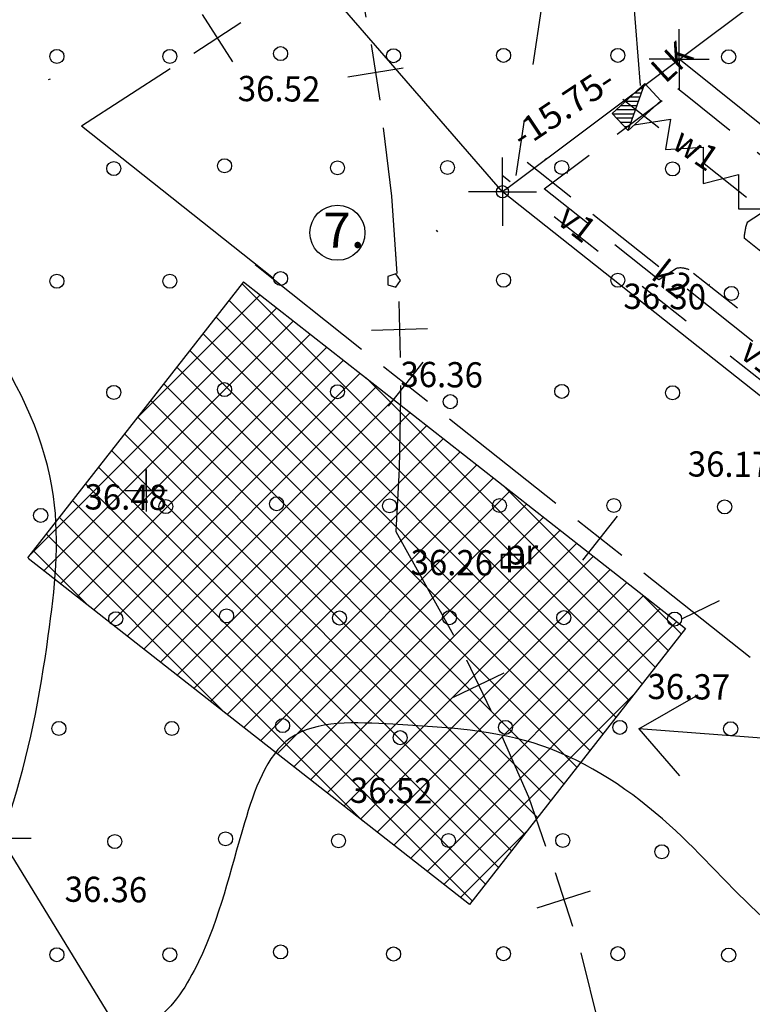
# Model space of a CAD drawing. Units: millimetres. Extents: x 553403 to 554244, y 6582372 to 6582966.
# Drawn here: x 553641 to 553693, y 6582663 to 6582734 of the extents above; entities that cross this region are included whole.
import ezdxf

# ---------------------------------------------------------------- set-up
doc = ezdxf.new("R2010")
doc.units = ezdxf.units.MM
for name, pattern in [('K5LT32770', [0]), ('K5LT32772', [0]), ('K5LT32790', [6.5, 4, -2.5]), ('K5LT32792', [0]), ('K5LT32794', [11, 6, -2, 1, -2]), ('K5LT32795', [0]), ('K5LT32796', [8, 4, -4]), ('K5LT32800', [0]), ('K5LT32803', [0]), ('K5LT32804', [8, 4, -4]), ('K5LT32805', [8, 6, -2]), ('K5LT32806', [0]), ('K5LT32807', [0]), ('K5LT32827', [0]), ('K5LT65535', [0]), ('K5LT_AXLED', [19.5, 15, -1.5, 1.5, -1.5]), ('K5LT_REINFORCED', [0]), ('K5LT_THIN', [0])]:
    doc.linetypes.add(name, pattern=pattern)
doc.layers.add('Системный слой', color=7, linetype='Continuous')
doc.layers.add('Системный слой VIEW1', color=7, linetype='Continuous')

# ---------------------------------------------------------------- blocks, each defined once
blk = doc.blocks.new('*U48')
at = {"layer": 'Системный слой', "color": 16, "linetype": 'K5LT32790'}
blk.add_line((293.3905091718786, 349.4227627866465), (285.2626299754214, 355.9409280759011), dxfattribs=at)
blk = doc.blocks.new('*U59')
at = {"layer": 'Системный слой', "color": 1, "linetype": 'K5LT32795'}
blk.add_line((390.2623115117202, 255.5520473883802), (286.0593648381383, 338.0656954253387), dxfattribs=at)
blk = doc.blocks.new('*L66')
at = {"layer": 'Системный слой', "color": 154, "linetype": 'K5LT32800'}
for p, q in [((262.0390513123752, 337.8876484128127), (254.4437316657756, 343.9020419789652)), ((266.4165344508199, 336.9724209150652), (263.933359197244, 333.8365254034085)), ((266.7428945798603, 334.162885532449), (263.6069990682036, 336.6460607860248)), ((275.9061619822883, 326.9069043395085), (268.3108423356887, 332.921297905661)), ((280.283645120733, 325.9916768417611), (277.8004698671571, 322.8557813301044)), ((280.6100052497734, 323.1821414591448), (277.4741097381167, 325.6653167127207)), ((289.7732726522014, 315.9261602662044), (282.1779530056018, 321.9405538323569))]:
    blk.add_line(p, q, dxfattribs=at)
blk = doc.blocks.new('*L67')
at = {"layer": 'Системный слой', "color": 154, "linetype": 'K5LT32800'}
for p, q in [((274.4712215093186, 374.8062285096785), (268.1435309644728, 370.702929095506)), ((263.6992395083745, 370.2046548056316), (265.8755751551294, 366.8485315729918)), ((266.4654689480719, 369.6147610126891), (263.1093457154321, 367.4384253659343)), ((261.4312844991933, 366.3502578019963), (255.1035939543475, 362.2469583878237)), ((250.6593024982493, 361.7486840979494), (252.8356381450042, 358.3925608653096)), ((253.4255319379466, 361.1587903050069), (250.0694087053069, 358.982454658252)), ((248.3913474890681, 357.8942870943141), (242.0636569442222, 353.7909876801415))]:
    blk.add_line(p, q, dxfattribs=at)
blk = doc.blocks.new('*L68')
at = {"layer": 'Системный слой', "color": 154, "linetype": 'K5LT32800'}
blk.add_line((255.7673651894396, 342.939633199746), (242.0636559227418, 353.790987017745), dxfattribs=at)
blk = doc.blocks.new('*U112')
at = {"layer": 'Системный слой', "color": 16, "linetype": 'K5LT32790'}
blk.add_line((283.2461364891093, 342.8444704078794), (275.0612827838393, 349.3256896001374), dxfattribs=at)
blk = doc.blocks.new('*U293')
at = {"layer": 'Системный слой', "color": 7, "linetype": 'K5LT32792'}
for p, q in [((246.6758732768307, 329.3205497728532), (246.6758732768307, 326.3205497728532)), ((246.6758732768307, 327.8205497728532), (246.6758732768307, 329.3205497728532)), ((245.1758732768307, 327.8205497728532), (248.1758732768307, 327.8205497728532)), ((248.1758732768307, 327.8205497728532), (246.6758732768307, 327.8205497728532))]:
    blk.add_line(p, q, dxfattribs=at)
blk = doc.blocks.new('*U1576')
at = {"layer": 'Системный слой', "color": 102, "linetype": 'K5LT32803'}
blk.add_circle((283.4631566283582, 302.0716299272945), 0.5, dxfattribs=at)
blk = doc.blocks.new('*U1581')
at = {"layer": 'Системный слой', "color": 102, "linetype": 'K5LT32803'}
blk.add_circle((239.1445292435186, 326.0502310858911), 0.5, dxfattribs=at)
blk = doc.blocks.new('*U1583')
at = {"layer": 'Системный слой', "color": 102, "linetype": 'K5LT32803'}
blk.add_circle((268.3710335261961, 334.1581345403438), 0.5, dxfattribs=at)
blk = doc.blocks.new('*U1589')
at = {"layer": 'Системный слой', "color": 102, "linetype": 'K5LT32803'}
blk.add_circle((288.4272086781515, 341.8730466466268), 0.5, dxfattribs=at)
blk = doc.blocks.new('*U1867')
at = {"layer": 'Системный слой', "color": 102, "linetype": 'K5LT32803'}
blk.add_circle((244.3598262041872, 334.8190677508583), 0.5, dxfattribs=at)
blk = doc.blocks.new('*U1868')
at = {"layer": 'Системный слой', "color": 102, "linetype": 'K5LT32803'}
blk.add_circle((252.2680599920517, 335.0154710531106), 0.5, dxfattribs=at)
blk = doc.blocks.new('*U1869')
at = {"layer": 'Системный слой', "color": 102, "linetype": 'K5LT32803'}
blk.add_circle((255.9817006697943, 326.877141188631), 0.5, dxfattribs=at)
blk = doc.blocks.new('*U1870')
at = {"layer": 'Системный слой', "color": 102, "linetype": 'K5LT32803'}
blk.add_circle((240.3034800021509, 358.773924643906), 0.5, dxfattribs=at)
blk = doc.blocks.new('*U1871')
at = {"layer": 'Системный слой', "color": 102, "linetype": 'K5LT32803'}
blk.add_circle((248.3590737241851, 358.773924643906), 0.5, dxfattribs=at)
blk = doc.blocks.new('*U1872')
at = {"layer": 'Системный слой', "color": 102, "linetype": 'K5LT32803'}
blk.add_circle((256.2673075120496, 358.9703279470896), 0.5, dxfattribs=at)
blk = doc.blocks.new('*U1873')
at = {"layer": 'Системный слой', "color": 102, "linetype": 'K5LT32803'}
blk.add_circle((244.3597685267991, 350.7783732579892), 0.5, dxfattribs=at)
blk = doc.blocks.new('*U1874')
at = {"layer": 'Системный слой', "color": 102, "linetype": 'K5LT32803'}
blk.add_circle((252.2680023146635, 350.9747765611729), 0.5, dxfattribs=at)
blk = doc.blocks.new('*U1875')
at = {"layer": 'Системный слой', "color": 102, "linetype": 'K5LT32803'}
blk.add_circle((240.3035376795409, 342.7432298974937), 0.5, dxfattribs=at)
blk = doc.blocks.new('*U1876')
at = {"layer": 'Системный слой', "color": 102, "linetype": 'K5LT32803'}
blk.add_circle((248.3591314014578, 342.7432298974937), 0.5, dxfattribs=at)
blk = doc.blocks.new('*U1877')
at = {"layer": 'Системный слой', "color": 102, "linetype": 'K5LT32803'}
blk.add_circle((256.2673651894396, 342.939633199746), 0.5, dxfattribs=at)
blk = doc.blocks.new('*U1878')
at = {"layer": 'Системный слой', "color": 102, "linetype": 'K5LT32803'}
blk.add_circle((284.2326958241714, 334.7944638838863), 0.5, dxfattribs=at)
blk = doc.blocks.new('*U1881')
at = {"layer": 'Системный слой', "color": 102, "linetype": 'K5LT32803'}
blk.add_circle((276.324462036307, 334.8926661934575), 0.5, dxfattribs=at)
blk = doc.blocks.new('*U1882')
at = {"layer": 'Системный слой', "color": 102, "linetype": 'K5LT32803'}
blk.add_circle((260.3236537139704, 334.8681689051783), 0.5, dxfattribs=at)
blk = doc.blocks.new('*U1883')
at = {"layer": 'Системный слой', "color": 102, "linetype": 'K5LT32803'}
blk.add_circle((271.8842709586555, 326.7543363289779), 0.5, dxfattribs=at)
blk = doc.blocks.new('*U1884')
at = {"layer": 'Системный слой', "color": 102, "linetype": 'K5LT32803'}
blk.add_circle((280.0381027140496, 326.7543363289779), 0.5, dxfattribs=at)
blk = doc.blocks.new('*U1885')
at = {"layer": 'Системный слой', "color": 102, "linetype": 'K5LT32803'}
blk.add_circle((264.0372943917131, 326.7298390406987), 0.5, dxfattribs=at)
blk = doc.blocks.new('*U1886')
at = {"layer": 'Системный слой', "color": 102, "linetype": 'K5LT32803'}
blk.add_circle((288.2319433441675, 358.7493207778653), 0.5, dxfattribs=at)
blk = doc.blocks.new('*U1887')
at = {"layer": 'Системный слой', "color": 102, "linetype": 'K5LT32803'}
blk.add_circle((272.1698778009107, 358.8475230865052), 0.5, dxfattribs=at)
blk = doc.blocks.new('*U1888')
at = {"layer": 'Системный слой', "color": 102, "linetype": 'K5LT32803'}
blk.add_circle((280.323709556303, 358.8475230865052), 0.5, dxfattribs=at)
blk = doc.blocks.new('*U1889')
at = {"layer": 'Системный слой', "color": 102, "linetype": 'K5LT32803'}
blk.add_circle((264.3229012339665, 358.823025798226), 0.5, dxfattribs=at)
blk = doc.blocks.new('*U1890')
at = {"layer": 'Системный слой', "color": 102, "linetype": 'K5LT32803'}
blk.add_circle((284.2326381468987, 350.7537693919485), 0.5, dxfattribs=at)
blk = doc.blocks.new('*U1893')
at = {"layer": 'Системный слой', "color": 102, "linetype": 'K5LT32803'}
blk.add_circle((268.1705726035228, 350.8519717005884), 0.5, dxfattribs=at)
blk = doc.blocks.new('*U1894')
at = {"layer": 'Системный слой', "color": 102, "linetype": 'K5LT32803'}
blk.add_circle((276.3244043589169, 350.8519717005884), 0.5, dxfattribs=at)
blk = doc.blocks.new('*U1895')
at = {"layer": 'Системный слой', "color": 102, "linetype": 'K5LT32803'}
blk.add_circle((260.3235960366977, 350.8274744132405), 0.5, dxfattribs=at)
blk = doc.blocks.new('*U1897')
at = {"layer": 'Системный слой', "color": 102, "linetype": 'K5LT32803'}
blk.add_circle((272.169935478299, 342.8168283400929), 0.5, dxfattribs=at)
blk = doc.blocks.new('*U1898')
at = {"layer": 'Системный слой', "color": 102, "linetype": 'K5LT32803'}
blk.add_circle((280.323767233693, 342.8168283400929), 0.5, dxfattribs=at)
blk = doc.blocks.new('*U1970')
at = {"layer": 'Системный слой', "color": 102, "linetype": 'K5LT32803'}
blk.add_circle((240.3030032024784, 294.7293769780418), 0.5, dxfattribs=at)
blk = doc.blocks.new('*U1971')
at = {"layer": 'Системный слой', "color": 102, "linetype": 'K5LT32803'}
blk.add_circle((248.3585969245127, 294.7293769780418), 0.5, dxfattribs=at)
blk = doc.blocks.new('*U1972')
at = {"layer": 'Системный слой', "color": 102, "linetype": 'K5LT32803'}
blk.add_circle((256.2668307123771, 294.9257802812254), 0.5, dxfattribs=at)
blk = doc.blocks.new('*U1973')
at = {"layer": 'Системный слой', "color": 102, "linetype": 'K5LT32803'}
blk.add_circle((288.2314665444968, 294.7047731120011), 0.5, dxfattribs=at)
blk = doc.blocks.new('*U1975')
at = {"layer": 'Системный слой', "color": 102, "linetype": 'K5LT32803'}
blk.add_circle((272.1694010012383, 294.8029754215723), 0.5, dxfattribs=at)
blk = doc.blocks.new('*U1976')
at = {"layer": 'Системный слой', "color": 102, "linetype": 'K5LT32803'}
blk.add_circle((280.3232327566324, 294.8029754215723), 0.5, dxfattribs=at)
blk = doc.blocks.new('*U1977')
at = {"layer": 'Системный слой', "color": 102, "linetype": 'K5LT32803'}
blk.add_circle((264.3224244342958, 294.778478133293), 0.5, dxfattribs=at)
blk = doc.blocks.new('*U1978')
at = {"layer": 'Системный слой', "color": 102, "linetype": 'K5LT32803'}
blk.add_circle((244.5026584639503, 318.6851878164208), 0.5, dxfattribs=at)
blk = doc.blocks.new('*U1979')
at = {"layer": 'Системный слой', "color": 102, "linetype": 'K5LT32803'}
blk.add_circle((252.4108922519321, 318.881591118673), 0.5, dxfattribs=at)
blk = doc.blocks.new('*U1980')
at = {"layer": 'Системный слой', "color": 102, "linetype": 'K5LT32803'}
blk.add_circle((240.4458354623588, 310.8632569134107), 0.5, dxfattribs=at)
blk = doc.blocks.new('*U1981')
at = {"layer": 'Системный слой', "color": 102, "linetype": 'K5LT32803'}
blk.add_circle((248.5014291842757, 310.8632569134107), 0.5, dxfattribs=at)
blk = doc.blocks.new('*U1982')
at = {"layer": 'Системный слой', "color": 102, "linetype": 'K5LT32803'}
blk.add_circle((256.4096629721402, 311.059660215663), 0.5, dxfattribs=at)
blk = doc.blocks.new('*U1983')
at = {"layer": 'Системный слой', "color": 102, "linetype": 'K5LT32803'}
blk.add_circle((244.4307078570658, 302.79631760324), 0.5, dxfattribs=at)
blk = doc.blocks.new('*U1984')
at = {"layer": 'Системный слой', "color": 102, "linetype": 'K5LT32803'}
blk.add_circle((252.3389416449303, 302.9927209064236), 0.5, dxfattribs=at)
blk = doc.blocks.new('*U1985')
at = {"layer": 'Системный слой', "color": 102, "linetype": 'K5LT32803'}
blk.add_circle((284.37552808405, 318.6605839494487), 0.5, dxfattribs=at)
blk = doc.blocks.new('*U1988')
at = {"layer": 'Системный слой', "color": 102, "linetype": 'K5LT32803'}
blk.add_circle((268.3134625407932, 318.7587862590199), 0.5, dxfattribs=at)
blk = doc.blocks.new('*U1989')
at = {"layer": 'Системный слой', "color": 102, "linetype": 'K5LT32803'}
blk.add_circle((276.46729429607, 318.7587862590199), 0.5, dxfattribs=at)
blk = doc.blocks.new('*U1990')
at = {"layer": 'Системный слой', "color": 102, "linetype": 'K5LT32803'}
blk.add_circle((260.466485973849, 318.7342889707407), 0.5, dxfattribs=at)
blk = doc.blocks.new('*U1991')
at = {"layer": 'Системный слой', "color": 102, "linetype": 'K5LT32803'}
blk.add_circle((288.3742988043754, 310.8386530464387), 0.5, dxfattribs=at)
blk = doc.blocks.new('*U1993')
at = {"layer": 'Системный слой', "color": 102, "linetype": 'K5LT32803'}
blk.add_circle((272.3122332610031, 310.9368553560099), 0.5, dxfattribs=at)
blk = doc.blocks.new('*U1994')
at = {"layer": 'Системный слой', "color": 102, "linetype": 'K5LT32803'}
blk.add_circle((280.4660650163954, 310.9368553560099), 0.5, dxfattribs=at)
blk = doc.blocks.new('*U1995')
at = {"layer": 'Системный слой', "color": 102, "linetype": 'K5LT32803'}
blk.add_circle((264.7933267424172, 310.2018092738336), 0.5, dxfattribs=at)
blk = doc.blocks.new('*U1998')
at = {"layer": 'Системный слой', "color": 102, "linetype": 'K5LT32803'}
blk.add_circle((268.2415119337915, 302.8699160458391), 0.5, dxfattribs=at)
blk = doc.blocks.new('*U1999')
at = {"layer": 'Системный слой', "color": 102, "linetype": 'K5LT32803'}
blk.add_circle((276.3953436891837, 302.8699160458391), 0.5, dxfattribs=at)
blk = doc.blocks.new('*U2000')
at = {"layer": 'Системный слой', "color": 102, "linetype": 'K5LT32803'}
blk.add_circle((260.3945353668472, 302.8454187584912), 0.5, dxfattribs=at)
blk = doc.blocks.new('*U2079')
at = {"layer": 'Системный слой', "color": 102, "linetype": 'K5LT32803'}
blk.add_circle((248.0734668819299, 326.6807378863787), 0.5, dxfattribs=at)
blk = doc.blocks.new('*U2080')
at = {"layer": 'Системный слой', "color": 102, "linetype": 'K5LT32803'}
blk.add_circle((287.9463365019141, 326.6561340194067), 0.5, dxfattribs=at)
blk = doc.blocks.new('*U2721')
at = {"layer": 'Системный слой', "color": 1, "linetype": 'K5LT_AXLED'}
for q in [(284.7028476289492, 360.7079826810187), (282.5638476289492, 358.5689826810186), (286.8418476289492, 358.5689826810186), (284.7028476289492, 356.4299826810186)]:
    blk.add_line((284.7028476289492, 358.5689826810186), q, dxfattribs=at)
blk = doc.blocks.new('*U2733')
at = {"layer": 'Системный слой', "color": 1, "linetype": 'K5LT_AXLED'}
for q in [(236.3365786937909, 305.1881374883411), (234.1975786937909, 303.049137488341), (238.4755786937909, 303.049137488341), (236.3365786937909, 300.910137488341)]:
    blk.add_line((236.3365786937909, 303.049137488341), q, dxfattribs=at)
blk = doc.blocks.new('*B2870')
at = {"layer": 'Системный слой', "color": 154, "linetype": 'K5LT32800'}
for p, q in [((264.4918011653187, 324.9021776344532), (268.6076118978057, 317.5186396265387)), ((269.5379411047659, 315.7518521935409), (271.2730666458178, 312.1477795865046)), ((268.6034675717737, 313.0822531194968), (272.20754017881, 314.8173786605487)), ((272.0373996240025, 310.2978415931061), (273.9609968858061, 305.9930765593863)), ((273.9609968858061, 305.9930765593863), (275.1746154569456, 302.4573672224638)), ((275.8609682088252, 300.5780141726202), (277.0854909259355, 296.7700561745218)), ((274.5692505683311, 298.0617738150158), (278.3772085664295, 299.2862965321261)), ((277.692514437751, 294.8673735237454), (279.7133450775152, 286.6592814783695)), ((280.0703278949809, 284.6941955716663), (280.7526457343263, 280.7528198770502)), ((278.4407989673456, 282.3823488046855), (282.3821746619617, 283.0646666440309)), ((281.0266317137986, 278.7710911530621), (281.4901707315847, 275.7927696260746)), ((281.4901707315847, 275.7927696260746), (281.8605382879376, 270.3663755140376)), ((282.0739527990839, 268.3747906572744), (282.1918802072872, 264.376529394376)), ((280.1337858717363, 266.3166963217236), (284.1320471346348, 266.4346237299268)), ((282.1022716788634, 262.377377931854), (281.9871988039995, 256.0612461167894)), ((281.9871988039995, 256.0612461167894), (281.8376399355594, 253.9534633282339))]:
    blk.add_line(p, q, dxfattribs=at)
blk = doc.blocks.new('*B2871')
at = {"layer": 'Системный слой', "color": 154, "linetype": 'K5LT32800'}
for p, q in [((255.8553895736327, 389.6549784120384), (256.5547852795962, 385.4108943946189)), ((256.5547852795962, 385.4108943946189), (257.24624484987, 382.6128642031371)), ((257.24624484987, 382.6128642031371), (257.7826806612375, 380.6791588964981)), ((257.7826806612375, 380.6791588964981), (258.1119998081039, 379.4940487193101)), ((258.6459734116033, 377.5666461283624), (259.6767049201108, 373.7017279458688)), ((257.2288800746102, 375.1188212828618), (261.0937982571039, 376.1495527913693)), ((260.1509831560319, 371.7587486152991), (260.8190365257051, 369.0452542608339)), ((260.8190365257051, 369.0452542608339), (262.0861887247195, 363.1295406050768)), ((262.0861887247195, 363.1295406050768), (262.3539112510426, 361.5765974924213)), ((262.7192934992551, 359.6099143414233), (263.3476547419607, 355.6595773749526)), ((261.0583056373725, 357.3205652368351), (265.0086426038433, 357.9489264795408)), ((263.5873558124001, 353.6743601172329), (264.1842006344915, 348.8108794201164)), ((264.1842006344915, 348.8108794201164), (264.5551750069765, 343.3030480878724)), ((264.6889463547913, 341.3080059399716), (264.8012176661457, 337.3095818563298)), ((262.7458699686476, 339.2526582424735), (266.7442940522894, 339.3649295538279)), ((264.810126981312, 335.3093227891454), (264.8245149044457, 334.4246412811786)), ((264.8245149044457, 334.4246412811786), (264.7151507778165, 329.3754539323948)), ((264.7151507778165, 329.3754539323948), (264.4918011653177, 324.9021776344537))]:
    blk.add_line(p, q, dxfattribs=at)
blk = doc.blocks.new('*C2889')
at = {"layer": 'Системный слой', "color": 154, "linetype": 'K5LT32800'}
for p, q in [((264.477467408544, 343.2678593099612), (263.9184504141691, 343.0862236779598)), ((264.8229589113565, 342.7923310518136), (264.477467408544, 343.2678593099612)), ((263.9184504141691, 343.0862236779598), (263.9184504141691, 342.4984384256674)), ((264.477467408544, 342.3168027936661), (264.8229589113565, 342.7923310518137)), ((263.9184504141691, 342.4984384256674), (264.477467408544, 342.3168027936661))]:
    blk.add_line(p, q, dxfattribs=at)
blk = doc.blocks.new('*U2888')
at = {"layer": 'Системный слой'}
blk.add_blockref('*C2889', (0, 0), dxfattribs=at)
blk = doc.blocks.new('*U2866')
at = {"layer": 'Системный слой'}
for name in ['*B2871', '*U2888', '*B2870']:
    blk.add_blockref(name, (0, 0), dxfattribs=at)
blk = doc.blocks.new('*C3019')
at = {"layer": 'Системный слой VIEW1', "color": 154, "linetype": 'K5LT32800'}
for p, q in [((264.477467408544, 343.2678593099612), (263.9184504141691, 343.0862236779598)), ((264.8229589113565, 342.7923310518136), (264.477467408544, 343.2678593099612)), ((263.9184504141691, 343.0862236779598), (263.9184504141691, 342.4984384256674)), ((264.477467408544, 342.3168027936661), (264.8229589113565, 342.7923310518137)), ((263.9184504141691, 342.4984384256674), (264.477467408544, 342.3168027936661))]:
    blk.add_line(p, q, dxfattribs=at)
blk = doc.blocks.new('*U3018')
at = {"layer": 'Системный слой VIEW1'}
blk.add_blockref('*C3019', (0, 0), dxfattribs=at)
blk = doc.blocks.new('*U3005')
at = {"layer": 'Системный слой VIEW1'}
for name in ['*B2871', '*U3018']:
    blk.add_blockref(name, (0, 0), dxfattribs=at)
blk = doc.blocks.new('*U2900')
at = {"layer": 'Системный слой', "color": 5, "linetype": 'K5LT_THIN'}
for p, q in [((253.6265449464962, 342.699589158942), (238.2033423099595, 323.0241013522235)), ((253.6265449464961, 342.699589158942), (285.1534207655321, 317.9863317784624)), ((269.7302181289955, 298.310843971744), (238.2523941752401, 322.9856506228004)), ((285.1534207655322, 317.9863317784623), (269.7302181289955, 298.3108439717439))]:
    blk.add_line(p, q, dxfattribs=at)
blk = doc.blocks.new('*U2903')
at = {"layer": 'Системный слой', "color": 1, "linetype": 'K5LT_AXLED'}
for q in [(272.0948096672718, 351.2626014361071), (269.9558096672718, 349.123601436107), (274.2338096672719, 349.123601436107), (272.0948096672718, 346.984601436107)]:
    blk.add_line((272.0948096672718, 349.123601436107), q, dxfattribs=at)
blk = doc.blocks.new('*U2904')
at = {"layer": 'Системный слой', "color": 1, "linetype": 'K5LT_AXLED'}
for q in [(272.0948096672718, 351.558580528877), (269.6598305745018, 349.123601436107), (274.5297887600418, 349.123601436107), (272.0948096672718, 346.688622343337)]:
    blk.add_line((272.0948096672718, 349.123601436107), q, dxfattribs=at)
blk = doc.blocks.new('*U2902')
at = {"layer": 'Системный слой', "color": 1, "linetype": 'K5LT32795'}
blk.add_circle((272.0948096672718, 349.123601436107), 0.434979092769992, dxfattribs=at)
at = {"layer": 'Системный слой'}
for name in ['*U2904', '*U2903']:
    blk.add_blockref(name, (0, 0), dxfattribs=at)
blk = doc.blocks.new('*U2926')
at = {"layer": 'Системный слой', "color": 114, "linetype": 'K5LT32827'}
for p, q in [((272.0085688256088, 323.2857884583527), (273.5605688256088, 323.2857884583527)), ((272.0085688256088, 323.2857884583527), (272.0085688256088, 322.3117884583527)), ((272.059076590729, 323.2267884583527), (273.5044387046644, 323.2267884583527)), ((272.059076590729, 323.2267884583527), (272.059076590729, 322.4065743257818)), ((273.5044387046644, 323.2267884583527), (273.5044387046644, 322.5508337468665)), ((273.5605688256088, 323.2857884583527), (273.5605688256088, 322.3117884583527)), ((272.0085688256088, 322.3117884583527), (273.5605688256088, 322.3117884583527)), ((272.059076590729, 322.4065743257817), (273.5044387046644, 322.4065743257817)), ((273.5044387046644, 322.5508337468665), (273.5044387046644, 322.4065743257817))]:
    blk.add_line(p, q, dxfattribs=at)
at = {"layer": 'Системный слой', "insert": (272.2618579244179, 322.5508337468665), "char_height": 1.799999952316284, "width": 2.857499758402506, "attachment_point": 7}
blk.add_mtext('\\H1.8;\\fSansSerif;\\C96;\\W0.96;pr', dxfattribs=at)
blk = doc.blocks.new('*U2932')
at = {"layer": 'Системный слой', "color": 1, "linetype": 'K5LT32806'}
for p, q in [((279.9313106650848, 354.7087018229603), (282.2617696072711, 356.8417876993406)), ((281.0547167559425, 353.4813476882132), (282.2617696072711, 356.8417876993406)), ((282.2617696072712, 356.8417876993406), (283.3851756981289, 355.6144335645935)), ((281.0547167559425, 353.4813476882132), (283.3851756981288, 355.6144335645935)), ((279.9313106650848, 354.7087018229603), (281.0547167559425, 353.4813476882132))]:
    blk.add_line(p, q, dxfattribs=at)
blk = doc.blocks.new('*U2931')
at = {"layer": 'Системный слой'}
h = blk.add_hatch(dxfattribs=at)
h.set_pattern_fill('МЕТАЛЛ', color=1, style=0, pattern_type=0)
h.set_pattern_definition([(0, (0, 0), (0, 0.300000011920929), [])])
h.paths.add_polyline_path([(279.9313106650848, 354.7087018229603), (281.0547167559425, 353.4813476882132), (282.2617696072712, 356.8417876993406)])
blk.add_blockref('*U2932', (0, 0), dxfattribs=at)
at = {"layer": 'Системный слой', "insert": (283.7162306900828, 356.7849951367363), "char_height": 1.799999952316284, "width": 3.873499552408854, "attachment_point": 7, "rotation": 42.468092712398956}
blk.add_mtext('\\H1.8;\\fSansSerif;\\C1;\\W0.96;LK', dxfattribs=at)

msp = doc.modelspace()

# ---------------------------------------------------------------- hatches: boundary and pattern name
at = {"layer": 'Системный слой VIEW1'}
h = msp.add_hatch(dxfattribs=at)
h.set_pattern_fill('НЕМЕТАЛЛ', color=31, style=0, pattern_type=0)
h.set_pattern_definition([(45, (553403.3241267232, 6582372.179450227), (-1.060660171779821, 1.060660171779821), []), (135, (553403.3241267232, 6582372.179450227), (-1.060660171779821, -1.060660171779821), [])])
h.paths.add_polyline_path([(553656.9506716697, 6582714.879039386), (553641.5274690331, 6582695.203551579), (553673.0543448522, 6582670.490294199), (553688.4775474888, 6582690.165782006)])

# ---------------------------------------------------------------- linework, layer by layer
at = {"layer": 'Системный слой VIEW1', "color": 1, "linetype": 'K5LT32795'}
for p, q in [((553675.6424523321, 6582721.470499865), (553762.1992324328, 6582786.314989536)), ((553675.4189363904, 6582721.303051664), (553619.1939249956, 6582786.067728947)), ((553688.4709247048, 6582730.392406236), (553688.0269743521, 6582730.748432908)), ((553699.4955698915, 6582721.551174982), (553688.4709247048, 6582730.392406236)), ((553678.5685035451, 6582723.650017587), (553678.4438645534, 6582723.569193296)), ((553675.6424523321, 6582721.470499865), (553675.4189363904, 6582721.303051664)), ((553689.3834915613, 6582710.245145652), (553675.4189363904, 6582721.303051664)), ((553690.1608189665, 6582714.680804277), (553690.1978695046, 6582714.702487038)), ((553701.5442955553, 6582573.939228827), (553639.6607054169, 6582675.228587716))]:
    msp.add_line(p, q, dxfattribs=at)
at = {"layer": 'Системный слой VIEW1', "color": 5, "linetype": 'K5LT32804'}
for p, q in [((553676.397599608, 6582722.462676393), (553681.1645814033, 6582753.727099161)), ((553795.1410746733, 6582627.643179712), (553675.397599608, 6582722.462676393)), ((553705.259573097, 6582699.140375352), (553688.1996548072, 6582690.840034177))]:
    msp.add_line(p, q, dxfattribs=at)
at = {"layer": 'Системный слой VIEW1', "color": 1, "linetype": 'K5LT32807'}
for p, q in [((553685.2554373882, 6582728.88815205), (553683.6001127443, 6582750.106711029)), ((553685.1549735216, 6582683.018127801), (553689.3834915613, 6582685.442467856)), ((553728.5413868789, 6582679.662328048), (553685.1549735216, 6582683.018127801)), ((553685.1549735216, 6582683.018127801), (553688.0568225473, 6582679.662328048))]:
    msp.add_line(p, q, dxfattribs=at)
at = {"layer": 'Системный слой VIEW1', "color": 176, "linetype": 'K5LT32794'}
msp.add_line((553643.1377858615, 6582729.330836151), (553643.0052900314, 6582729.274969813), dxfattribs=at)
at = {"layer": 'Системный слой VIEW1', "color": 16, "linetype": 'K5LT32790'}
for p, q in [((553678.4003917673, 6582721.514855331), (553687.9255202344, 6582728.650657908)), ((553688.5867566986, 6582728.120378303), (553687.9255202344, 6582728.650657908)), ((553680.0680537445, 6582722.59627933), (553679.9590900802, 6582722.682562777)), ((553678.4003917673, 6582721.514855331), (553678.385409507, 6582721.505139828)), ((553695.4238829364, 6582720.765202129), (553692.8645928798, 6582719.105586616)), ((553755.9457003835, 6582667.869489552), (553692.6592711713, 6582717.983179349)), ((553687.8282343316, 6582715.839673574), (553686.5702632123, 6582715.023920635)), ((553753.3383663673, 6582664.576799264), (553688.7420575516, 6582715.727724073))]:
    msp.add_line(p, q, dxfattribs=at)
at = {"layer": 'Системный слой VIEW1', "color": 6, "linetype": 'K5LT32796'}
msp.add_line((553811.9990000001, 6582626.533874798), (553684.0021573462, 6582727.888843748), dxfattribs=at)
at = {"layer": 'Системный слой VIEW1', "color": 194, "linetype": 'K5LT32805'}
for p, q in [((553686.5702632123, 6582715.959070867), (553677.1886477376, 6582723.387952123)), ((553688.5867566986, 6582714.3799124), (553798.5487809251, 6582627.305908698))]:
    msp.add_line(p, q, dxfattribs=at)
at = {"layer": 'Системный слой VIEW1', "color": 230, "linetype": 'K5LT_REINFORCED'}
for p, q in [((553670.815980552, 6582718.452612148), (553670.7211355441, 6582718.561257274)), ((553667.8547605185, 6582716.702507248), (553667.8542357241, 6582716.702188231)), ((553667.8547605185, 6582716.702507248), (553667.8542370539, 6582716.702167799)), ((553667.8547605185, 6582716.702507248), (553667.8542370539, 6582716.702167799))]:
    msp.add_line(p, q, dxfattribs=at)
at = {"layer": 'Системный слой VIEW1', "color": 5, "linetype": 'K5LT_THIN'}
for p, q in [((553650, 6582700), (553650, 6582701.5)), ((553650, 6582701.5), (553650, 6582698.5)), ((553648.5, 6582700), (553651.5, 6582700)), ((553651.5, 6582700), (553650, 6582700))]:
    msp.add_line(p, q, dxfattribs=at)
at = {"layer": 'Системный слой VIEW1', "color": 7, "linetype": 'K5LT65535'}
msp.add_lwpolyline([(553684.8231449994, 6582726.067470301), (553687.3940099311, 6582726.478540252), (553687.0567648701, 6582724.306799206), (553689.743857138, 6582724.48495065), (553689.743857138, 6582721.89172177), (553692.2513354013, 6582722.531421928), (553692.2513354013, 6582720.08781128), (553695.4238829364, 6582720.08781128)], dxfattribs=at)
at = {"layer": 'Системный слой VIEW1', "color": 1, "linetype": 'K5LT32795'}
msp.add_circle((553663.6443745835, 6582718.378194743), 1.964216854509368, dxfattribs=at)
at = {"layer": 'Системный слой VIEW1', "color": 16, "linetype": 'K5LT32790'}
for centre, radius, start, end in [((553696.6557214666, 6582717.832092958), 3.999305197268725, 161.4320725248474, 177.8349557005724), ((553688.1193614565, 6582714.430430516), 1.439, 64.35916691798732, 101.672197537384)]:
    msp.add_arc(centre, radius, start, end, dxfattribs=at)
at = {"layer": 'Системный слой VIEW1', "color": 94, "linetype": 'K5LT32770'}
msp.add_open_spline([(553623.8320026258, 6582648.303847558), (553624.1877194806, 6582646.381513795), (553624.7727658155, 6582643.21985781), (553621.819431044, 6582639.456878385), (553618.6764584525, 6582636.198000891), (553614.6409972176, 6582633.066293609), (553613.1799237874, 6582627.097607572), (553615.8822425192, 6582619.764040992), (553625.1269773635, 6582616.132687151), (553634.9148714123, 6582614.302106421), (553641.1576279271, 6582605.649920766), (553640.5018879429, 6582596.635436022), (553639.2728650488, 6582589.438281151), (553641.326577366, 6582583.954362339), (553645.0414791517, 6582581.052019714), (553650.4557243175, 6582582.093125506), (553652.3862449303, 6582589.678178083), (553655.1588691352, 6582598.367013414), (553656.6493439213, 6582610.898085561), (553655.6118999748, 6582623.202872278), (553664.1792775193, 6582633.28052047), (553673.7631888441, 6582641.745030957), (553686.6992797817, 6582645.292667058), (553696.5500708885, 6582649.0914626), (553702.7703587202, 6582655.453842917), (553701.3231165794, 6582664.060416787), (553693.8305675435, 6582669.096649611), (553687.3940099311, 6582676.736415021), (553678.389748203, 6582682.763052627), (553669.0582871316, 6582683.241919696), (553659.4908215178, 6582683.805329339), (553656.3997885308, 6582674.844813736), (553654.9251549637, 6582668.017627597), (553650.7266426157, 6582661.143685143), (553644.7792948731, 6582660.846553922), (553639.1373606813, 6582661.991605449), (553637.1095867429, 6582669.145375655), (553641.0199171696, 6582677.771442028), (553643.0082008543, 6582688.603540412), (553644.2807618291, 6582700.370090358), (553639.4804023772, 6582710.815553416), (553631.9462388044, 6582718.58308373), (553627.2903059354, 6582727.965006951), (553625.4093775403, 6582737.685806168), (553621.0723159394, 6582750.158067897), (553605.8914017857, 6582751.338601202), (553602.1556450721, 6582765.477319181), (553595.8718407182, 6582774.996736381), (553592.8273104604, 6582787.664102104), (553596.1180867727, 6582801.066086508), (553594.9128231857, 6582811.194954866), (553594.2321469713, 6582816.915263555)], degree=3, knots=[0, 0, 0, 0, 5.528359296060794, 9.092474256359873, 13.6178964096003, 19.40560510110576, 23.7431708264317, 31.20878208083594, 40.49912586751647, 51.85948697009145, 60.41691775055025, 69.52568757087903, 78.24281653134258, 81.85869571338841, 86.61165893782652, 91.24500991573261, 95.517958940615, 108.2556324699245, 119.5567674408698, 133.262984077333, 143.1725436058876, 157.5829156408808, 171.2135141352359, 182.6330733768937, 189.464466965948, 195.6326950922359, 205.8955884760988, 215.221570456357, 225.9569429147476, 236.7023861350574, 244.0833370952265, 250.944079983028, 261.3822307152535, 266.6574106810027, 273.088067224494, 277.8665446149181, 282.4204597792493, 292.7464948992573, 305.6303388380891, 315.5783891489792, 327.5939615066307, 338.4720178749879, 348.0532279376856, 358.2767759868543, 368.789652463002, 384.3797226056196, 394.5820029283788, 409.0021372227314, 419.1933075277307, 432.4129730058459, 449.566096248616, 449.566096248616, 449.566096248616, 449.566096248616], dxfattribs=at)
at = {"layer": 'Системный слой VIEW1', "color": 142, "linetype": 'K5LT32772'}
for points, knots in [([(553559.373, 6582815.348), (553560.8197047192, 6582808.437815526), (553564.0455225987, 6582793.029697795), (553558.3886832796, 6582771.141461395), (553559.5031039448, 6582749.223241241), (553563.3046903004, 6582729.691115206), (553569.5030353817, 6582711.282431884), (553566.5034695634, 6582692.428911315), (553568.05907093, 6582676.873234091), (553564.7454431702, 6582659.827808087), (553576.4940150543, 6582652.199116999), (553584.1143896588, 6582643.618657666), (553586.7653022534, 6582633.772772441), (553581.0852788122, 6582623.285749583), (553570.5044372447, 6582611.210616315), (553577.6741150272, 6582593.652975809), (553591.1991825624, 6582581.528420088), (553599.3430697733, 6582566.695754648), (553618.8616621656, 6582558.937308701), (553621.1809032639, 6582541.026823007), (553634.4201654879, 6582534.371075288), (553646.7831961357, 6582523.026482048), (553663.5956085855, 6582513.74579479), (553681.492648036, 6582502.541035212), (553690.7772960538, 6582495.552095695), (553695.544, 6582491.964)], [0, 0, 0, 0, 20.93246101139551, 46.67456053794335, 66.27332315179665, 86.28801657913945, 106.4835403650079, 123.4476202108392, 142.1414676746138, 154.546655601473, 170.8258964002747, 178.5239165355155, 189.5375868134232, 198.3151191550673, 213.3407128202713, 234.7409168616303, 245.158173362359, 268.7891638831257, 283.0442068503667, 303.8089453511996, 314.1326753941861, 325.6823566887402, 354.242351681267, 371.1935059786972, 389.0779978640416, 389.0779978640416, 389.0779978640416, 389.0779978640416]), ([(553529.463209337, 6582795.327575776), (553530.0636319473, 6582785.052609913), (553531.0184330938, 6582768.713203272), (553532.2762202414, 6582743.690732624), (553528.5773664709, 6582722.874524768), (553533.7000660456, 6582704.501405453), (553538.6193747798, 6582687.954621739), (553536.1279482751, 6582674.774089809), (553533.8685714118, 6582663.992651896), (553528.775332252, 6582657.961893818), (553518.0899299822, 6582657.217803085), (553515.2072964996, 6582642.970727095), (553523.9142778968, 6582635.543569537), (553528.0584380972, 6582626.318914982), (553534.211620576, 6582617.78681044), (553536.5532779972, 6582603.347336422), (553548.9941274223, 6582587.602686916), (553563.3610117403, 6582566.205549262), (553583.3134457569, 6582546.87942546), (553591.4228008823, 6582524.882281166), (553603.1510024762, 6582515.185690652), (553611.1600581477, 6582508.674997265), (553619.4830320992, 6582509.689881686), (553623.3319953347, 6582505.785470173), (553626.4543880707, 6582504.560844722), (553634.5385126155, 6582500.81386968), (553647.3154814248, 6582495.982764162), (553657.1400875547, 6582488.464232806), (553661.693, 6582484.98)], [0, 0, 0, 0, 30.87612864236464, 49.09968832656733, 75.17263940643808, 92.85266774323411, 105.7389187110271, 126.4389576724597, 131.935609744635, 138.6334270006958, 148.5292374779104, 160.2569024206674, 171.7057252860788, 180.8889050706073, 190.5012203046373, 202.8314304405772, 223.5542493846342, 249.26528228944, 280.5844165045411, 305.770004625665, 316.6569114408072, 326.1047931608711, 335.6565671322173, 338.6393941471093, 341.9982610650842, 345.6163402898558, 365.437736633063, 382.5565389566819, 382.5565389566819, 382.5565389566819, 382.5565389566819])]:
    msp.add_open_spline(points, degree=3, knots=knots, dxfattribs=at)

# ---------------------------------------------------------------- block references
at = {"layer": 'Системный слой VIEW1'}
for name in ['*U2866', '*U3005', '*L67', '*U2721', '*U1872', '*U1889', '*U1887', '*U1888', '*U2931', '*U1870', '*U1871', '*U1886', '*U2932', '*U48', '*L68', '*U1873', '*U1874', '*U1895', '*U1893', '*U2902', '*U2903', '*U1894', '*U1890', '*U112', '*L66', '*U1875', '*U1876', '*U1877', '*U1897', '*U1898', '*U2900', '*U1589', '*U59', '*U1868', '*U1867', '*U1882', '*U1881', '*U1878', '*U1583', '*U293', '*U2079', '*U1869', '*U1885', '*U1883', '*U1884', '*U2080', '*U1581', '*U2926', '*U1979', '*U1978', '*U1990', '*U1988', '*U1989', '*U1985', '*U1982', '*U1980', '*U1981', '*U1993', '*U1994', '*U1991', '*U1995', '*U2733', '*U1983', '*U1984', '*U2000', '*U1998', '*U1999', '*U1576', '*U1972', '*U1970', '*U1971', '*U1977', '*U1975', '*U1976', '*U1973']:
    msp.add_blockref(name, (553403.3241267232, 6582372.179450227), dxfattribs=at)

# ---------------------------------------------------------------- texts
at = {"layer": 'Системный слой VIEW1', "lineweight": 0, "char_height": 1.799999952316284, "attachment_point": 7}
for s, insert, width, rotation in [('\\H1.8;\\fGOST type A;\\C7;\\W0.96;36.52', (553656.528, 6582727.767), 6.223000208536783, 359.53478504770396), ('\\H1.8;\\fSansSerif;\\C1;\\W1.04;-15.75-', (553676.8285654278, 6582724.306799206), 10.15999921162923, 33.5999866704159), ('\\H1.8;\\fSansSerif;\\C6;\\W0.96;w1', (553687.3940099311, 6582724.48495065), 4.063999811808268, 325.6737959904127), ('\\H1.8;\\fSansSerif;\\C5;\\W0.96;v1', (553679.1862441397, 6582719.105586616), 3.365499814351399, 322.35371247154956), ('\\H1.8;\\fSansSerif;\\C194;\\W0.96;k2', (553685.9283765188, 6582715.157013718), 3.365499814351399, 321.99752344518254), ('\\H1.8;\\fGOST type A;\\C7;\\W0.96;36.30', (553684.044, 6582712.957), 6.223000208536783, 359.53478504770396), ('\\H1.8;\\fSansSerif;\\C5;\\W0.96;v1', (553692.2513354013, 6582709.562206185), 3.365499814351399, 322.35371247154956), ('\\H1.8;\\fGOST type A;\\C7;\\W0.96;36.36', (553668.1290000001, 6582707.39), 6.223000208536783, 359.53478504770396), ('\\H1.8;\\fGOST type A;\\C7;\\W0.96;36.17', (553688.6330000001, 6582701.003), 5.905500411987305, 359.53478504770396), ('\\H1.8;\\fGOST type A;\\C7;\\W0.96;36.48', (553645.5932301631, 6582698.656562106), 6.413500467936197, 359.53478504770396), ('\\H1.8;\\fGOST type A;\\C7;\\W0.96;36.26', (553668.854, 6582693.989), 6.413500467936197, 359.53478504770396), ('\\H1.8;\\fGOST type A;\\C7;\\W0.96;36.37', (553685.7580000001, 6582685.138000001), 6.223000208536783, 359.53478504770396), ('\\H1.8;\\fGOST type A;\\C7;\\W0.96;36.52', (553664.527, 6582677.738000001), 6.223000208536783, 359.53478504770396), ('\\H1.8;\\fGOST type A;\\C7;\\W0.96;36.36', (553644.175, 6582670.685000001), 6.223000208536783, 359.53478504770396)]:
    msp.add_mtext(s, dxfattribs=dict(at, insert=insert, width=width, rotation=rotation))
at = {"layer": 'Системный слой VIEW1', "insert": (553662.6261534917, 6582717.310888815), "char_height": 2.5, "width": 3.704166730244954, "attachment_point": 7}
msp.add_mtext('{\\fSansSerif|b0|i0|c2|p0;\\W1.04;\\C1;7.}', dxfattribs=at)

doc.saveas('drawing.dxf')
